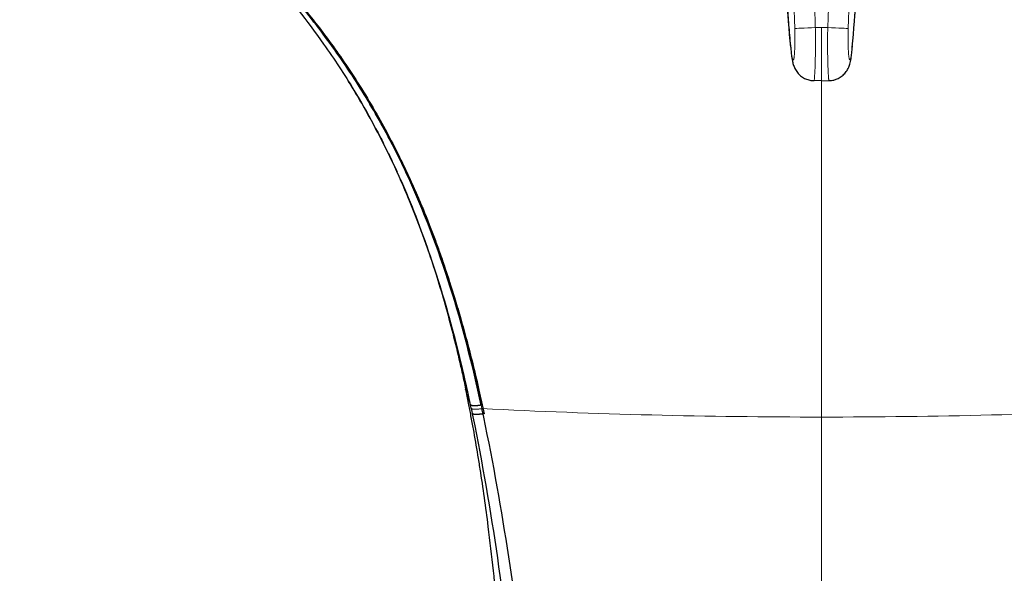
# Model space of a CAD drawing. Units: millimetres. Extents: x 56 to 878, y 90 to 1313.
# Drawn here: x 75 to 113, y 703 to 724 of the extents above; entities that cross this region are included whole.
import ezdxf

# ---------------------------------------------------------------- set-up
doc = ezdxf.new("R2010")
doc.units = ezdxf.units.MM
doc.layers.get('0').update_dxf_attribs({"color": 106, "lineweight": 0})

# ---------------------------------------------------------------- blocks, each defined once
blk = doc.blocks.new('a', base_point=(19.625, 110.762))
at = {"color": 0, "linetype": 'Continuous', "lineweight": 0}
for p, q in [((105.846, 723.71), (106.084, 723.709)), ((106.084, 723.709), (106.322, 723.71)), ((106.084, 723.709), (106.084, 721.674)), ((106.084, 721.674), (106.084, 708.782)), ((92.632, 709.25), (92.659, 709.118)), ((93.071, 709.105), (93.043, 709.237)), ((106.084, 708.782), (106.084, 592.216))]:
    blk.add_line(p, q, dxfattribs=at)
at = {"color": 0, "linetype": 'Continuous', "lineweight": 30}
for p, q in [((106.084, 721.674), (105.8, 721.675)), ((106.084, 721.674), (106.369, 721.675)), ((89.809, 718.2), (89.819, 718.177))]:
    blk.add_line(p, q, dxfattribs=at)
at = {"color": 0, "linetype": 'Continuous', "lineweight": 0}
for centre, radius, start, end in [((540.752, 707.314), 434.739, 176.23511, 177.83862), ((5547.705, 882.914), 5444.976, 181.557563, 181.67588), ((-5306.277, 882.088), 5415.705, 358.3238, 358.442757), ((95.987, 710.603), 3.618, 191.9002, 201.9604), ((106.068, 970.53), 261.748, 267.15394, 270.00359), ((106.101, 970.53), 261.748, 269.99641, 272.84607)]:
    blk.add_arc(centre, radius, start, end, dxfattribs=at)
at = {"color": 0, "linetype": 'Continuous', "lineweight": 30}
blk.add_arc((43.7, 699.16), 49.96, 11.4962, 17.4183, dxfattribs=at)
at = {"color": 0, "linetype": 'Continuous', "lineweight": 0}
for centre, major_axis, ratio, start_param, end_param in [((105.846, 723.704), (0.791, 0.031), 0.006985, 1.570106, 3.059012), ((106.374, 722.968), (0.892, 0.009), 0.524724, 6.236285, 6.333408)]:
    blk.add_ellipse(centre, major_axis=major_axis, ratio=ratio, start_param=start_param, end_param=end_param, dxfattribs=at)
at = {"color": 0, "linetype": 'Continuous', "lineweight": 0, "extrusion": (0, 0, -1)}
for centre, major_axis, ratio, start_param, end_param in [((106.322, 723.704), (-0.791, 0.031), 0.00712, 1.570108, 3.059011), ((105.795, 722.969), (-0.892, 0.007), 0.525812, 6.236942, 6.334136)]:
    blk.add_ellipse(centre, major_axis=major_axis, ratio=ratio, start_param=start_param, end_param=end_param, dxfattribs=at)
at = {"color": 0, "linetype": 'Continuous', "lineweight": 0}
for points in [[(105.218, 735.86), (105.298, 734.658), (105.453, 732.156), (105.662, 728.114), (105.787, 725.212), (105.846, 723.71)], [(105.058, 723.673), (105.059, 723.63), (105.061, 723.545), (105.063, 723.419), (105.064, 723.297), (105.064, 723.179), (105.063, 723.068), (105.061, 722.963), (105.057, 722.866), (105.053, 722.778), (105.047, 722.7), (105.041, 722.632), (105.034, 722.575), (105.027, 722.53), (105.018, 722.497), (105.009, 722.475), (105, 722.465), (104.99, 722.468), (104.98, 722.483), (104.97, 722.51), (104.96, 722.549), (104.95, 722.599), (104.94, 722.66), (104.93, 722.731), (104.921, 722.812), (104.912, 722.902), (104.907, 722.966), (104.904, 723)], [(107.265, 723), (107.262, 722.966), (107.256, 722.902), (107.248, 722.812), (107.238, 722.732), (107.229, 722.66), (107.219, 722.6), (107.209, 722.549), (107.198, 722.51), (107.188, 722.483), (107.178, 722.468), (107.168, 722.465), (107.159, 722.475), (107.15, 722.496), (107.142, 722.53), (107.134, 722.575), (107.127, 722.632), (107.121, 722.699), (107.116, 722.778), (107.111, 722.866), (107.108, 722.963), (107.106, 723.068), (107.104, 723.179), (107.104, 723.297), (107.105, 723.419), (107.107, 723.545), (107.109, 723.63), (107.111, 723.673)]]:
    blk.add_open_spline(points, degree=3, dxfattribs=at)
at = {"color": 0, "linetype": 'Continuous', "lineweight": 30}
for points, knots in [([(75.357, 734.265), (75.466, 734.181), (76.265, 733.561), (77.76, 732.413), (79.807, 730.793), (81.788, 729.112), (83.664, 727.336), (85.415, 725.456), (87.027, 723.463), (88.477, 721.347), (90.159, 718.362), (91.786, 714.343), (92.674, 710.955), (93.043, 709.237)], [1.918832, 1.918832, 1.918832, 1.918832, 2.341353, 5.041086, 7.739996, 10.440815, 13.138535, 15.831032, 18.525643, 21.22461, 23.923664, 29.313258, 34.704237, 34.704237, 34.704237, 34.704237]), ([(75.381, 734.247), (75.473, 734.176), (75.707, 733.995), (76.102, 733.691), (76.587, 733.318), (77.123, 732.905), (77.697, 732.461), (78.302, 731.99), (78.955, 731.476), (79.68, 730.894), (80.472, 730.242), (81.273, 729.56), (82.024, 728.894), (82.693, 728.277), (83.285, 727.707), (83.81, 727.181), (84.277, 726.698), (84.695, 726.252), (85.082, 725.825), (85.467, 725.39), (85.873, 724.913), (86.316, 724.374), (86.798, 723.76), (87.319, 723.063), (87.882, 722.261), (88.468, 721.362), (89.031, 720.42), (89.532, 719.509), (89.956, 718.673), (90.314, 717.916), (90.615, 717.236), (90.868, 716.627), (91.088, 716.073), (91.286, 715.548), (91.474, 715.028), (91.661, 714.486), (91.853, 713.902), (92.056, 713.25), (92.271, 712.518), (92.497, 711.698), (92.729, 710.789), (92.951, 709.851), (93.09, 709.213), (93.153, 708.912)], [0.0618191, 0.0618191, 0.0618191, 0.0618191, 0.0719913, 0.0876093, 0.105397, 0.1254764, 0.1468006, 0.168948, 0.1927165, 0.2198241, 0.2507345, 0.2830744, 0.3127288, 0.3395116, 0.3637154, 0.385629, 0.4055733, 0.4234902, 0.4400855, 0.4569661, 0.475292, 0.4960111, 0.5192779, 0.5450017, 0.5738174, 0.606778, 0.6408395, 0.671786, 0.6994011, 0.7242744, 0.7461524, 0.7653071, 0.7825784, 0.7988059, 0.8148177, 0.8313647, 0.8491586, 0.8689102, 0.8912459, 0.9160518, 0.9432286, 0.9732245, 1, 1, 1, 1]), ([(75.381, 734.247), (75.611, 734.069), (76.47, 733.403), (78.587, 731.773), (81.044, 729.792), (83.336, 727.656), (85.491, 725.406), (87.916, 722.365), (90.227, 718.298), (91.912, 713.879), (92.708, 710.797), (93.043, 709.237)], [1.35304, 1.35304, 1.35304, 1.35304, 2.25263, 4.705789, 9.609704, 12.060872, 14.510374, 19.4101, 24.30918, 29.206287, 34.10372, 34.10372, 34.10372, 34.10372]), ([(93.043, 709.237), (92.714, 710.769), (91.933, 713.803), (90.562, 717.43), (89.162, 720.172), (87.948, 722.154), (86.55, 724.076), (85.242, 725.635), (84.091, 726.867), (82.832, 728.141), (81.129, 729.694), (78.995, 731.446), (77.167, 732.867), (75.816, 733.91), (75.412, 734.223), (75.392, 734.238)], [0, 0, 0, 0, 4.809461, 9.640803, 12.043946, 14.477324, 16.969381, 19.543272, 20.896412, 22.275625, 25.169575, 28.125097, 30.758858, 32.664121, 32.764814, 32.764814, 32.764814, 32.764814]), ([(75.392, 734.238), (76.731, 733.199), (78.735, 731.645), (81.529, 729.243), (83.407, 727.421), (85.326, 725.301), (86.814, 723.411), (88.078, 721.491), (88.789, 720.245), (89.232, 719.402), (89.527, 718.8), (89.724, 718.4), (89.812, 718.193)], [0.272144, 0.272144, 0.272144, 0.272144, 5.518847, 8.164487, 11.829822, 13.766469, 17.220688, 19.460744, 21.061142, 21.765733, 22.470364, 23.175038, 23.175038, 23.175038, 23.175038]), ([(104.903, 722.955), (104.851, 723.617), (104.761, 724.698), (104.632, 725.952), (104.525, 726.803), (104.457, 727.241), (104.419, 727.445)], [0, 0, 0, 0, 2.348395, 3.904296, 5.059705, 6.272817, 6.272817, 6.272817, 6.272817]), ([(107.265, 722.955), (107.318, 723.617), (107.408, 724.699), (107.536, 725.952), (107.643, 726.805), (107.712, 727.243), (107.75, 727.448)], [0, 0, 0, 0, 2.348331, 3.904244, 5.059705, 6.278997, 6.278997, 6.278997, 6.278997]), ([(104.903, 722.955), (104.912, 722.841), (104.928, 722.685), (104.954, 722.505), (104.979, 722.373), (105.02, 722.228), (105.089, 722.086), (105.176, 721.964), (105.28, 721.857), (105.43, 721.759), (105.587, 721.699), (105.712, 721.679), (105.78, 721.674), (105.8, 721.675)], [0, 0, 0, 0, 0.391379, 0.589762, 0.800122, 1.033701, 1.228493, 1.319072, 1.499757, 1.68124, 1.856016, 2.001115, 2.060601, 2.060601, 2.060601, 2.060601]), ([(106.369, 721.675), (106.433, 721.676), (106.616, 721.699), (106.841, 721.811), (107.014, 721.985), (107.118, 722.152), (107.169, 722.297), (107.205, 722.446), (107.231, 722.608), (107.252, 722.8), (107.262, 722.917), (107.265, 722.955)], [0, 0, 0, 0, 0.193594, 0.549433, 0.736831, 0.93756, 1.160895, 1.310205, 1.644301, 1.931328, 2.060786, 2.060786, 2.060786, 2.060786]), ([(92.632, 709.25), (92.225, 711.199), (91.475, 714.059), (90.097, 717.653), (89.022, 719.861), (88.266, 721.154), (87.96, 721.643)], [0, 0, 0, 0, 6.114984, 9.105939, 12.018236, 13.844555, 13.844555, 13.844555, 13.844555]), ([(92.632, 709.25), (92.4, 710.36), (91.874, 712.554), (90.869, 715.738), (89.924, 718.005), (89.329, 719.205), (89.212, 719.434)], [0, 0, 0, 0, 3.484676, 6.948474, 10.36122, 11.169839, 11.169839, 11.169839, 11.169839]), ([(89.947, 717.892), (90.153, 717.429), (90.539, 716.496), (91.008, 715.198), (91.389, 714.016), (91.702, 712.949), (91.992, 711.854), (92.217, 710.917), (92.364, 710.246), (92.427, 709.952), (92.447, 709.857)], [0.390435, 0.390435, 0.390435, 0.390435, 2.14114, 3.844702, 5.041951, 6.278904, 7.518328, 8.776909, 9.441886, 9.757079, 9.757079, 9.757079, 9.757079]), ([(94.071, 676.669), (94.119, 679.352), (94.206, 683.96), (94.208, 689.619), (94.129, 693.261), (94.043, 695.627), (93.919, 698.144), (93.702, 701.139), (93.375, 704.226), (93.092, 706.246), (92.894, 707.482), (92.777, 708.16), (92.654, 708.822), (92.554, 709.333), (92.486, 709.674), (92.447, 709.857)], [0, 0, 0, 0, 8.063709, 13.860108, 17.087805, 19.119795, 21.07577, 24.796081, 28.380757, 30.765243, 31.348046, 32.459822, 33.021186, 33.557129, 34.15534, 34.15534, 34.15534, 34.15534]), ([(92.659, 709.118), (93.394, 705.563), (94.433, 698.343), (95.168, 687.337), (95.334, 679.994), (95.401, 676.299)], [0, 0, 0, 0, 11.146442, 22.087647, 33.172638, 33.172638, 33.172638, 33.172638]), ([(96.041, 676.314), (95.947, 679.998), (95.718, 687.367), (94.9, 698.365), (93.821, 705.581), (93.071, 709.105)], [0, 0, 0, 0, 11.052858, 22.108036, 33.159598, 33.159598, 33.159598, 33.159598])]:
    blk.add_open_spline(points, degree=3, knots=knots, dxfattribs=at)
at = {"color": 0, "linetype": 'Continuous', "lineweight": 0}
for points, knots in [([(104.904, 723), (104.881, 723.29), (104.837, 723.832), (104.777, 724.531), (104.722, 725.118), (104.672, 725.614), (104.625, 726.043), (104.579, 726.415), (104.535, 726.746), (104.493, 727.032), (104.454, 727.266), (104.43, 727.393), (104.42, 727.447)], [0, 0, 0, 0, 0.1, 0.2, 0.3, 0.4, 0.5, 0.6, 0.7, 0.8, 0.9, 0.9839512, 0.9839512, 0.9839512, 0.9839512]), ([(107.749, 727.446), (107.738, 727.393), (107.715, 727.267), (107.676, 727.032), (107.633, 726.746), (107.589, 726.414), (107.544, 726.041), (107.496, 725.612), (107.446, 725.117), (107.392, 724.53), (107.331, 723.832), (107.287, 723.29), (107.265, 723)], [0.0162757, 0.0162757, 0.0162757, 0.0162757, 0.1, 0.2, 0.3, 0.4, 0.5, 0.6, 0.7, 0.8, 0.9, 1, 1, 1, 1]), ([(105.846, 723.71), (105.848, 723.647), (105.85, 723.522), (105.852, 723.336), (105.853, 723.153), (105.852, 722.975), (105.851, 722.802), (105.848, 722.638), (105.845, 722.482), (105.841, 722.336), (105.837, 722.203), (105.832, 722.082), (105.827, 721.975), (105.821, 721.884), (105.816, 721.808), (105.811, 721.748), (105.807, 721.705), (105.803, 721.68), (105.801, 721.675), (105.8, 721.675)], [0, 0, 0, 0, 0.037037, 0.0740741, 0.1111111, 0.1481481, 0.1851852, 0.2222222, 0.2592593, 0.2962963, 0.3333333, 0.3703704, 0.4074074, 0.4444444, 0.4814815, 0.5185185, 0.5555556, 0.5925926, 0.6277164, 0.6277164, 0.6277164, 0.6277164]), ([(106.369, 721.675), (106.368, 721.675), (106.366, 721.68), (106.362, 721.705), (106.357, 721.748), (106.352, 721.808), (106.347, 721.884), (106.342, 721.975), (106.337, 722.082), (106.332, 722.203), (106.327, 722.336), (106.323, 722.482), (106.32, 722.638), (106.318, 722.802), (106.316, 722.975), (106.316, 723.153), (106.317, 723.336), (106.319, 723.522), (106.321, 723.647), (106.322, 723.71)], [0.3720658, 0.3720658, 0.3720658, 0.3720658, 0.4074074, 0.4444444, 0.4814815, 0.5185185, 0.5555556, 0.5925926, 0.6296296, 0.6666667, 0.7037037, 0.7407407, 0.7777778, 0.8148148, 0.8518519, 0.8888889, 0.9259259, 0.962963, 1, 1, 1, 1])]:
    blk.add_open_spline(points, degree=3, knots=knots, dxfattribs=at)
at = {"color": 0, "linetype": 'Continuous', "lineweight": 30}
blk.add_rational_spline([(93.043, 709.237), (92.932, 709.218), (92.837, 709.21), (92.764, 709.212), (92.691, 709.215), (92.644, 709.227), (92.632, 709.25)], [1.01216030849, 1.03841874031, 1.10720314359, 1.2185135183, 1.10698183723, 1.03814539527, 1.01200419241], degree=3, knots=[0.6179528, 0.6179528, 0.6179528, 0.6179528, 1.0000023, 1.0000023, 1.0000023, 1.3828096, 1.3828096, 1.3828096, 1.3828096], dxfattribs=at)
at = {"color": 0, "linetype": 'Continuous', "lineweight": 0}
blk.add_rational_spline([(92.659, 709.118), (92.683, 709.071), (92.843, 709.067), (93.071, 709.105)], [1.11567755323, 0.961440815591, 0.96144081559, 1.11567755323], degree=3, dxfattribs=at)
at = {"color": 0, "linetype": 'Continuous', "lineweight": 30}
blk.add_rational_spline([(93.153, 708.912), (92.895, 708.865), (92.714, 708.869), (92.698, 708.923)], [1.1407073637, 0.953097545434, 0.953097545434, 1.1407073637], degree=3, dxfattribs=at)

msp = doc.modelspace()

# ---------------------------------------------------------------- block references
at = {"color": 7, "linetype": 'Continuous', "lineweight": 0}
msp.add_blockref('a', (19.624798, 110.762115), dxfattribs=at)

doc.saveas('drawing.dxf')
